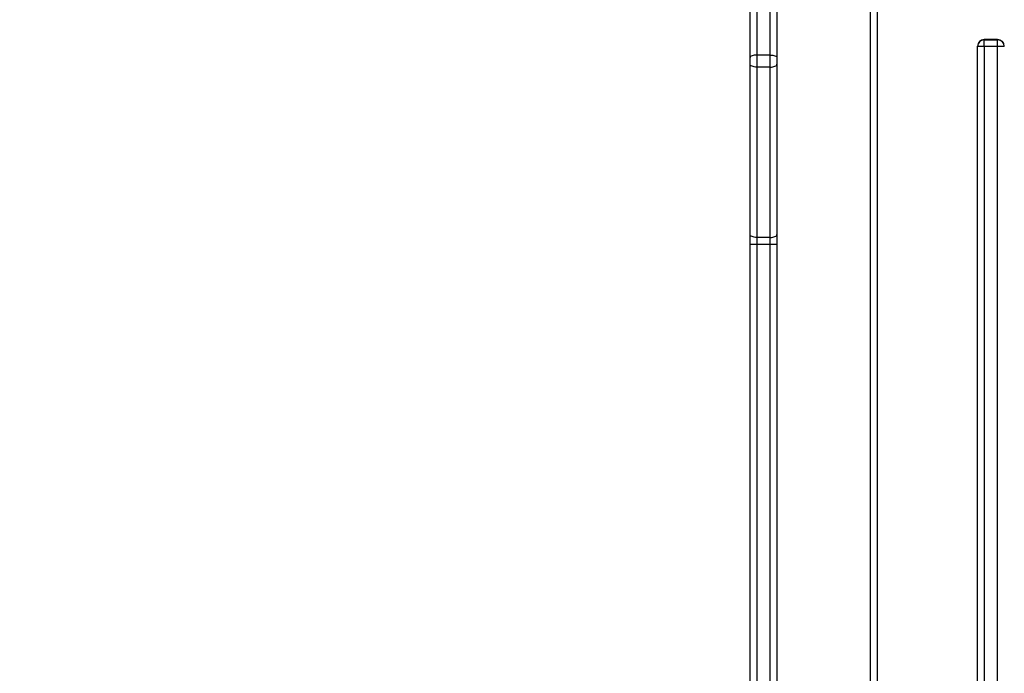
# Model space of a CAD drawing. Units: millimetres. Extents: x 3356 to 5508, y 2466 to 3947.
# Drawn here: x 4097 to 4141, y 3231 to 3261 of the extents above; entities that cross this region are included whole.
import ezdxf

# ---------------------------------------------------------------- set-up
doc = ezdxf.new("R2010")
doc.units = ezdxf.units.MM
doc.header["$LTSCALE"] = 200
doc.header["$PDSIZE"] = -1
doc.layers.add('strefa', color=6, linetype='Continuous')
doc.dimstyles.new('ISO-25', dxfattribs={"dimtxt": 2.5, "dimasz": 2.5, "dimexe": 1.25, "dimexo": 0.625, "dimtad": 1, "dimtxsty": 'Standard', "dimcen": 2.5, "dimadec": 0, "dimazin": 0, "dimtfac": 1, "dimtmove": 0, "dimatfit": 3, "dimfxl": 1, "dimarcsym": 0})

# ---------------------------------------------------------------- blocks, each defined once
blk = doc.blocks.new('*D3')
at = {"layer": 'Defpoints', "color": 0, "transparency": 16777216}
for p in [(5356.74, 3836.031), (3545.693, 3208.187), (5356.74, 3171.186)]:
    blk.add_point(p, dxfattribs=at)
at = {"layer": 'strefa', "color": 0, "lineweight": -2, "transparency": 16777216}
for p, q in [((3545.693, 3228.187), (3545.693, 3856.031)), ((5356.74, 3191.186), (5356.74, 3856.031)), ((3616.813, 3836.031), (5285.62, 3836.031))]:
    blk.add_line(p, q, dxfattribs=at)
at = {"layer": 'strefa', "color": 0, "transparency": 16777216}
for points in [[(3616.813, 3847.885), (3616.813, 3824.178), (3545.693, 3836.031)], [(5285.62, 3824.178), (5285.62, 3847.885), (5356.74, 3836.031)]]:
    blk.add_solid(points, dxfattribs=at)
at = {"layer": 'strefa', "color": 0, "transparency": 16777216, "insert": (4451.216, 3901.511), "char_height": 70, "attachment_point": 5}
blk.add_mtext('1811', dxfattribs=at)
blk = doc.blocks.new('*D4')
at = {"layer": 'Defpoints', "color": 0, "transparency": 16777216}
for p in [(4320.31, 3762.154), (3467.841, 2580.165), (4838.454, 2580.165)]:
    blk.add_point(p, dxfattribs=at)
at = {"layer": 'strefa', "color": 0, "lineweight": -2, "transparency": 16777216}
for p, q in [((4300.31, 3762.154), (3447.841, 3762.154)), ((3467.841, 3691.034), (3467.841, 2651.285)), ((4818.454, 2580.165), (3447.841, 2580.165))]:
    blk.add_line(p, q, dxfattribs=at)
at = {"layer": 'strefa', "color": 0, "transparency": 16777216}
for points in [[(3479.695, 3691.034), (3455.988, 3691.034), (3467.841, 3762.154)], [(3455.988, 2651.285), (3479.695, 2651.285), (3467.841, 2580.165)]]:
    blk.add_solid(points, dxfattribs=at)
at = {"layer": 'strefa', "color": 0, "transparency": 16777216, "insert": (3402.361, 3171.159), "char_height": 70, "attachment_point": 5, "rotation": 90}
blk.add_mtext('1182', dxfattribs=at)
blk = doc.blocks.new('*D5')
at = {"layer": 'Defpoints', "color": 0, "transparency": 16777216}
for p in [(5206.74, 3610.728), (3745.693, 3255.409), (5206.74, 3171.159)]:
    blk.add_point(p, dxfattribs=at)
at = {"layer": 'strefa', "color": 0, "lineweight": -2, "transparency": 16777216}
for p, q in [((3745.693, 3275.409), (3745.693, 3630.728)), ((5206.74, 3191.159), (5206.74, 3630.728)), ((3816.813, 3610.728), (5135.62, 3610.728))]:
    blk.add_line(p, q, dxfattribs=at)
at = {"layer": 'strefa', "color": 0, "transparency": 16777216}
for points in [[(3816.813, 3622.582), (3816.813, 3598.875), (3745.693, 3610.728)], [(5135.62, 3622.582), (5135.62, 3598.875), (5206.74, 3610.728)]]:
    blk.add_solid(points, dxfattribs=at)
at = {"layer": 'strefa', "color": 0, "transparency": 16777216, "insert": (4476.216, 3676.208), "char_height": 70, "attachment_point": 5}
blk.add_mtext('1461', dxfattribs=at)
blk = doc.blocks.new('*D6')
at = {"layer": 'Defpoints', "color": 0, "transparency": 16777216}
for p in [(4343.284, 3562.154), (3697.979, 2780.165), (4815.484, 2780.165)]:
    blk.add_point(p, dxfattribs=at)
at = {"layer": 'strefa', "color": 0, "lineweight": -2, "transparency": 16777216}
for p, q in [((4323.284, 3562.154), (3677.979, 3562.154)), ((3697.979, 3491.034), (3697.979, 2851.285)), ((4795.484, 2780.165), (3677.979, 2780.165))]:
    blk.add_line(p, q, dxfattribs=at)
at = {"layer": 'strefa', "color": 0, "transparency": 16777216}
for points in [[(3686.126, 3491.034), (3709.832, 3491.034), (3697.979, 3562.154)], [(3686.126, 2851.285), (3709.832, 2851.285), (3697.979, 2780.165)]]:
    blk.add_solid(points, dxfattribs=at)
at = {"layer": 'strefa', "color": 0, "transparency": 16777216, "insert": (3632.499, 3171.159), "char_height": 70, "attachment_point": 5, "rotation": 90}
blk.add_mtext('782', dxfattribs=at)

msp = doc.modelspace()

# ---------------------------------------------------------------- linework, layer by layer
at = {"color": 8, "linetype": 'Continuous', "lineweight": 25}
for p, q in [((4135.084, 3213.109), (4135.084, 3276.459)), ((4140.185, 3259.845), (4140.185, 3259.829)), ((4140.784, 3259.829), (4140.784, 3259.845)), ((4140.185, 3259.529), (4140.185, 3212.373)), ((4130.584, 3212.697), (4130.584, 3250.647))]:
    msp.add_line(p, q, dxfattribs=at)
at = {"color": 7, "linetype": 'Continuous', "lineweight": 25}
for p, q in [((4135.384, 3276.459), (4135.384, 3213.109)), ((4129.684, 3259.046), (4129.684, 3267.29)), ((4129.984, 3267.393), (4129.984, 3259.149)), ((4130.584, 3259.149), (4130.584, 3267.393)), ((4130.884, 3267.29), (4130.884, 3259.046)), ((4140.784, 3259.845), (4140.185, 3259.845)), ((4140.185, 3259.529), (4140.185, 3259.829)), ((4140.185, 3259.829), (4140.784, 3259.829)), ((4140.784, 3259.529), (4140.784, 3259.829)), ((4139.884, 3259.529), (4139.884, 3259.545)), ((4140.185, 3259.529), (4139.884, 3259.529)), ((4139.884, 3212.811), (4139.884, 3259.529)), ((4140.784, 3259.529), (4140.185, 3259.529)), ((4140.784, 3082.789), (4140.784, 3259.529)), ((4141.084, 3259.529), (4140.784, 3259.529)), ((4129.684, 3258.736), (4129.684, 3259.046)), ((4129.984, 3259.149), (4129.984, 3258.606)), ((4130.584, 3259.149), (4129.984, 3259.149)), ((4130.584, 3258.606), (4130.584, 3259.149)), ((4130.884, 3259.046), (4130.884, 3258.736)), ((4129.684, 3251.091), (4129.684, 3258.736)), ((4130.584, 3258.606), (4129.984, 3258.606)), ((4129.984, 3258.606), (4129.984, 3250.962)), ((4130.584, 3250.962), (4130.584, 3258.606)), ((4130.884, 3258.736), (4130.884, 3251.091)), ((4129.684, 3250.642), (4129.684, 3251.091)), ((4130.584, 3250.962), (4129.984, 3250.962)), ((4129.984, 3250.962), (4129.984, 3250.647)), ((4130.584, 3250.647), (4130.584, 3250.962)), ((4130.884, 3251.091), (4130.884, 3250.642)), ((4129.684, 3206.213), (4129.684, 3250.642)), ((4129.984, 3250.647), (4129.984, 3206.218)), ((4130.584, 3250.647), (4129.984, 3250.647)), ((4130.884, 3250.642), (4130.884, 3213.002))]:
    msp.add_line(p, q, dxfattribs=at)
at = {"color": 7, "linetype": 'Continuous', "lineweight": 25, "flags": 128}
for points in [[(4129.984, 3259.149), (4129.926, 3259.147), (4129.87, 3259.142), (4129.818, 3259.132), (4129.772, 3259.119), (4129.735, 3259.104), (4129.707, 3259.086), (4129.69, 3259.066), (4129.684, 3259.046)], [(4130.584, 3259.149), (4130.643, 3259.147), (4130.699, 3259.142), (4130.751, 3259.132), (4130.797, 3259.119), (4130.834, 3259.104), (4130.862, 3259.086), (4130.879, 3259.066), (4130.884, 3259.046)], [(4129.984, 3258.606), (4129.926, 3258.608), (4129.87, 3258.616), (4129.818, 3258.628), (4129.772, 3258.644), (4129.735, 3258.664), (4129.707, 3258.686), (4129.69, 3258.71), (4129.684, 3258.736)], [(4130.584, 3258.606), (4130.643, 3258.608), (4130.699, 3258.616), (4130.751, 3258.628), (4130.797, 3258.644), (4130.834, 3258.664), (4130.862, 3258.686), (4130.879, 3258.71), (4130.884, 3258.736)], [(4129.984, 3250.962), (4129.926, 3250.964), (4129.87, 3250.972), (4129.818, 3250.984), (4129.772, 3251), (4129.735, 3251.019), (4129.707, 3251.042), (4129.69, 3251.066), (4129.684, 3251.091)], [(4130.584, 3250.962), (4130.643, 3250.964), (4130.699, 3250.972), (4130.751, 3250.984), (4130.797, 3251), (4130.834, 3251.019), (4130.862, 3251.042), (4130.879, 3251.066), (4130.884, 3251.091)]]:
    msp.add_lwpolyline(points, dxfattribs=at)
at = {"color": 7, "linetype": 'Continuous', "lineweight": 25}
for centre, radius, start, end in [((4140.184, 3259.545), 0.3, 90, 180), ((4140.184, 3259.529), 0.3, 90, 180), ((4140.784, 3259.545), 0.3, 0, 90), ((4140.784, 3259.529), 0.3, 0, 90), ((4129.909, 3246.311), 4.337, 89.0077, 92.9726), ((4130.66, 3246.314), 4.334, 87.0259, 90.9937)]:
    msp.add_arc(centre, radius, start, end, dxfattribs=at)

# ---------------------------------------------------------------- dimensions: what is measured, and where the dimension line sits
at = {"layer": 'strefa', "color": 0}
for base, p1, p2, picture, middle in [((5356.74, 3836.031), (3545.693, 3208.187), (5356.74, 3171.186), '*D3', (4451.216, 3901.511)), ((5206.74, 3610.728), (3745.693, 3255.409), (5206.74, 3171.159), '*D5', (4476.216, 3676.208))]:
    dim = msp.add_linear_dim(base=base, p1=p1, p2=p2, dimstyle='ISO-25', override={"dimtxt": 70, "dimasz": 71.12, "dimexe": 20, "dimexo": 20, "dimgap": 30.48, "dimdec": 0, "dimlfac": 1, "dimzin": 1, "dimadec": 2, "dimtzin": 1}, dxfattribs=at)
    dim.commit()
    dim.dimension.update_dxf_attribs({"geometry": picture, "text_midpoint": middle})
for base, p1, p2, picture, middle in [((3467.841, 2580.165), (4320.31, 3762.154), (4838.454, 2580.165), '*D4', (3402.361, 3171.159)), ((3697.979, 2780.165), (4343.284, 3562.154), (4815.484, 2780.165), '*D6', (3632.499, 3171.159))]:
    dim = msp.add_linear_dim(base=base, p1=p1, p2=p2, angle=90, dimstyle='ISO-25', override={"dimtxt": 70, "dimasz": 71.12, "dimexe": 20, "dimexo": 20, "dimgap": 30.48, "dimdec": 0, "dimlfac": 1, "dimzin": 1, "dimadec": 2, "dimtzin": 1}, dxfattribs=at)
    dim.commit()
    dim.dimension.update_dxf_attribs({"geometry": picture, "text_midpoint": middle})

doc.saveas('drawing.dxf')
